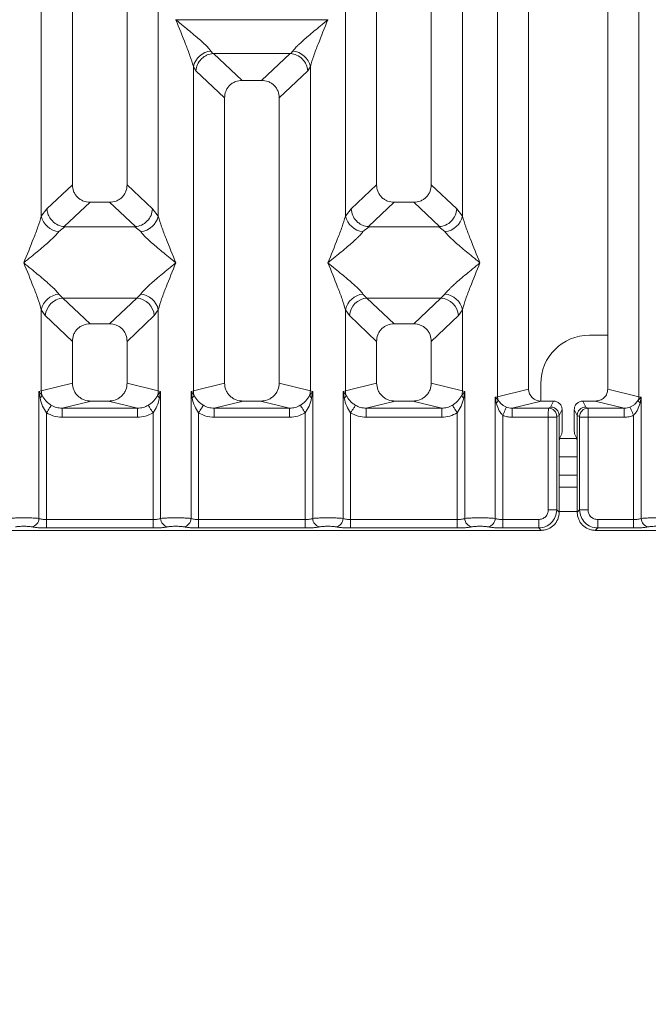
# Model space of a CAD drawing. Units: millimetres. Extents: x 5 to 415, y 5 to 292.
# Drawn here: x 163 to 172, y 87 to 100 of the extents above; entities that cross this region are included whole.
import ezdxf

# ---------------------------------------------------------------- set-up
doc = ezdxf.new("R2010")
doc.units = ezdxf.units.MM
doc.layers.add('BEMAßUNG', color=96, linetype='Continuous')
doc.styles.add('SLDTEXTSTYLE0', font='TXT', dxfattribs={"width": 0.75})
doc.dimstyles.new('SLDDIMSTYLE1', dxfattribs={"dimtxt": 3.5, "dimasz": 3.302, "dimexe": 0, "dimexo": 0.0625, "dimgap": 0.875, "dimtad": 1, "dimlfac": 12, "dimrnd": 1e-09, "dimzin": 12, "dimdsep": 46, "dimtxsty": 'SLDTEXTSTYLE0', "dimsah": 1, "dimcen": 0.09, "dimadec": 0, "dimazin": 3, "dimtfac": 1, "dimtofl": 0, "dimtmove": 0, "dimatfit": 3, "dimfxl": 0, "dimfrac": 2, "dimtolj": 1, "dimtzin": 12, "dimarcsym": 0})

# ---------------------------------------------------------------- blocks, each defined once
blk = doc.blocks.new('_D_11')
at = {"layer": 'BEMAßUNG'}
for p, q in [((83.869, 92.507), (83.869, 73.268)), ((214.204, 92.507), (214.204, 73.268)), ((83.869, 74.268), (214.204, 74.268))]:
    blk.add_line(p, q, dxfattribs=at)
for points in [[(83.869, 74.268), (87.171, 73.76), (87.171, 74.776)], [(214.204, 74.268), (210.902, 74.776), (210.902, 73.76)]]:
    blk.add_solid(points, dxfattribs=at)
at = {"layer": 'BEMAßUNG', "insert": (144.115, 78.78), "char_height": 3.5, "attachment_point": 1, "rotation": 360, "style": 'SLDTEXTSTYLE0'}
blk.add_mtext('1564', dxfattribs=at)

msp = doc.modelspace()

# ---------------------------------------------------------------- linework, layer by layer
at = {"color": 7, "linetype": 'Continuous', "lineweight": 15}
for p, q in [((170.02701, 95.09135), (170.02701, 131.01163)), ((170.45337, 130.90773), (170.45337, 95.19523)), ((171.5367, 95.19523), (171.53671, 130.90773)), ((171.96307, 131.01163), (171.96307, 95.09135)), ((164.20337, 112.23135), (164.20337, 97.99784)), ((164.95337, 97.99784), (164.95337, 112.23135)), ((168.37004, 112.23135), (168.37004, 97.99784)), ((169.12004, 97.99784), (169.12004, 112.23135)), ((163.777, 97.56837), (163.777, 110.49634)), ((165.37974, 110.49634), (165.37974, 97.56837)), ((167.94367, 97.56837), (167.94367, 110.49634)), ((169.54641, 110.49634), (169.54641, 97.56837)), ((165.62004, 100.25982), (165.62078, 100.25877)), ((165.62078, 100.25877), (165.62004, 100.25771)), ((167.70263, 100.25877), (165.62078, 100.25877)), ((167.70263, 100.25877), (167.70337, 100.25982)), ((167.70337, 100.25771), (167.70263, 100.25877)), ((166.10064, 99.82979), (166.12875, 99.79658)), ((166.12875, 99.79658), (166.13736, 99.79702)), ((166.13736, 99.79702), (167.18605, 99.79702)), ((166.13736, 99.79702), (166.52796, 99.42669)), ((167.18605, 99.79702), (166.79545, 99.42669)), ((167.18605, 99.79702), (167.19465, 99.79658)), ((167.19465, 99.79658), (167.22277, 99.82979)), ((165.86034, 95.17328), (165.86034, 99.61583)), ((165.86034, 99.61583), (165.8929, 99.55973)), ((167.46307, 99.61583), (167.43051, 99.55973)), ((167.46307, 99.61583), (167.46307, 95.17328)), ((165.8929, 99.55973), (166.2867, 99.18636)), ((167.0367, 99.18636), (167.43051, 99.55973)), ((166.79545, 99.42669), (166.52796, 99.42669)), ((166.2867, 99.18636), (166.2867, 95.27717)), ((167.0367, 95.27717), (167.0367, 99.18636)), ((164.20337, 97.99784), (163.85475, 97.6673)), ((165.30199, 97.6673), (164.95337, 97.99784)), ((168.02142, 97.6673), (168.37004, 97.99784)), ((169.46866, 97.6673), (169.12004, 97.99784)), ((164.44463, 97.75752), (164.09123, 97.42245)), ((164.44463, 97.75752), (164.71212, 97.75752)), ((165.06552, 97.42245), (164.71212, 97.75752)), ((168.61129, 97.75752), (168.25789, 97.42245)), ((168.61129, 97.75752), (168.87878, 97.75752)), ((169.23218, 97.42245), (168.87878, 97.75752)), ((163.85475, 97.6673), (163.777, 97.56837)), ((165.37974, 97.56837), (165.30199, 97.6673)), ((168.02142, 97.6673), (167.94367, 97.56837)), ((169.54641, 97.56837), (169.46866, 97.6673)), ((164.10027, 97.42212), (164.01731, 97.35441)), ((164.09123, 97.42245), (164.10027, 97.42212)), ((165.05647, 97.42212), (164.10027, 97.42212)), ((165.05647, 97.42212), (165.06552, 97.42245)), ((165.13944, 97.35441), (165.05647, 97.42212)), ((168.26694, 97.42212), (168.18397, 97.35441)), ((168.25789, 97.42245), (168.26694, 97.42212)), ((169.22314, 97.42212), (168.26694, 97.42212)), ((169.22314, 97.42212), (169.23218, 97.42245)), ((169.30611, 97.35441), (169.22314, 97.42212)), ((164.01731, 96.49857), (164.07212, 96.44403)), ((165.08462, 96.44403), (165.13944, 96.49857)), ((168.18397, 96.49857), (168.23879, 96.44403)), ((169.25129, 96.44403), (169.30611, 96.49857)), ((165.08462, 96.44403), (164.07212, 96.44403)), ((164.07212, 96.44403), (164.44463, 96.09085)), ((164.71212, 96.09085), (165.08462, 96.44403)), ((168.23879, 96.44403), (169.25129, 96.44403)), ((168.23879, 96.44403), (168.61129, 96.09085)), ((168.87878, 96.09085), (169.25129, 96.44403)), ((163.777, 95.17328), (163.777, 96.28461)), ((163.777, 96.28461), (163.83182, 96.2028)), ((165.32492, 96.2028), (165.37974, 96.28461)), ((165.37974, 96.28461), (165.37974, 95.17328)), ((167.94367, 95.17328), (167.94367, 96.28461)), ((167.94367, 96.28461), (167.99849, 96.2028)), ((169.49159, 96.2028), (169.54641, 96.28461)), ((169.54641, 96.28461), (169.54641, 95.17328)), ((163.83182, 96.2028), (164.20337, 95.85053)), ((164.71212, 96.09085), (164.44463, 96.09085)), ((164.95337, 95.85053), (165.32492, 96.2028)), ((167.99849, 96.2028), (168.37004, 95.85053)), ((168.87878, 96.09085), (168.61129, 96.09085)), ((169.12004, 95.85053), (169.49159, 96.2028)), ((164.20337, 95.85053), (164.20337, 95.27717)), ((164.95337, 95.27717), (164.95337, 95.85053)), ((168.37004, 95.85053), (168.37004, 95.27717)), ((169.12004, 95.27717), (169.12004, 95.85053)), ((171.5367, 95.93522), (171.28642, 95.93522)), ((163.74457, 95.1635), (163.777, 95.17328)), ((163.74457, 93.42318), (163.74457, 95.1635)), ((163.78678, 95.10733), (163.74457, 95.1635)), ((163.74457, 95.1635), (163.76001, 95.07435)), ((164.20337, 95.27717), (163.777, 95.17328)), ((165.37974, 95.17328), (164.95337, 95.27717)), ((165.41217, 95.1635), (165.36996, 95.10733)), ((165.37974, 95.17328), (165.41217, 95.1635)), ((165.39673, 95.07435), (165.41217, 95.1635)), ((165.41217, 95.1635), (165.41217, 93.42318)), ((165.82791, 95.1635), (165.86034, 95.17328)), ((165.82791, 93.42318), (165.82791, 95.1635)), ((165.87011, 95.10733), (165.82791, 95.1635)), ((165.82791, 95.1635), (165.84335, 95.07435)), ((166.2867, 95.27717), (165.86034, 95.17328)), ((167.46307, 95.17328), (167.0367, 95.27717)), ((167.4955, 95.1635), (167.4533, 95.10733)), ((167.46307, 95.17328), (167.4955, 95.1635)), ((167.48006, 95.07435), (167.4955, 95.1635)), ((167.4955, 95.1635), (167.4955, 93.42318)), ((167.91124, 95.1635), (167.94367, 95.17328)), ((167.91124, 93.42318), (167.91124, 95.1635)), ((167.95345, 95.10733), (167.91124, 95.1635)), ((167.91124, 95.1635), (167.92668, 95.07435)), ((167.94367, 95.17328), (168.37004, 95.27717)), ((169.54641, 95.17328), (169.12004, 95.27717)), ((169.57884, 95.1635), (169.53663, 95.10733)), ((169.54641, 95.17328), (169.57884, 95.1635)), ((169.5634, 95.07435), (169.57884, 95.1635)), ((169.57884, 95.1635), (169.57884, 93.42318)), ((170.45337, 95.19523), (170.02701, 95.09135)), ((170.61976, 95.26855), (170.61976, 95.03141)), ((171.96307, 95.09135), (171.5367, 95.19523)), ((164.45846, 95.03138), (164.06134, 94.93462)), ((164.45846, 95.03138), (164.69829, 95.03138)), ((165.0954, 94.93462), (164.69829, 95.03138)), ((166.54179, 95.03138), (166.14467, 94.93462)), ((166.54179, 95.03138), (166.78162, 95.03138)), ((167.17874, 94.93462), (166.78162, 95.03138)), ((168.62513, 95.03138), (168.22801, 94.93462)), ((168.62513, 95.03138), (168.86495, 95.03138)), ((169.26207, 94.93462), (168.86495, 95.03138)), ((169.99458, 95.0832), (170.02701, 95.09135)), ((169.99458, 93.42318), (169.99458, 95.0832)), ((170.03497, 95.04254), (169.99458, 95.0832)), ((169.99458, 95.0832), (170.00965, 95.00593)), ((170.62343, 95.03138), (170.22631, 94.93462)), ((170.62343, 95.03138), (170.79535, 95.03138)), ((170.75468, 94.94994), (170.79535, 95.03138)), ((171.23539, 94.94994), (171.19472, 95.03138)), ((171.19472, 95.03138), (171.36665, 95.03138)), ((171.76377, 94.93462), (171.36665, 95.03138)), ((171.9955, 95.0832), (171.95511, 95.04254)), ((171.96307, 95.09135), (171.9955, 95.0832)), ((171.98043, 95.00593), (171.9955, 95.0832)), ((171.9955, 95.0832), (171.9955, 93.42318)), ((165.0954, 94.93462), (164.06134, 94.93462)), ((164.06134, 94.80992), (164.06134, 94.93462)), ((165.0954, 94.93462), (165.0954, 94.80992)), ((167.17874, 94.93462), (166.14467, 94.93462)), ((166.14467, 94.80992), (166.14467, 94.93462)), ((167.17874, 94.93462), (167.17874, 94.80992)), ((169.26207, 94.93462), (168.22801, 94.93462)), ((168.22801, 94.80992), (168.22801, 94.93462)), ((169.26207, 94.93462), (169.26207, 94.80992)), ((170.22631, 94.93462), (170.22631, 94.80992)), ((170.22631, 94.93462), (170.72389, 94.93462)), ((170.72389, 94.93462), (170.75468, 94.94994)), ((170.91181, 94.91471), (170.87107, 94.83313)), ((170.91181, 94.91471), (170.91181, 94.68834)), ((171.11901, 94.83313), (171.07827, 94.91471)), ((171.07827, 94.91471), (171.07827, 94.68834)), ((171.26619, 94.93462), (171.23539, 94.94994)), ((171.76377, 94.93462), (171.26619, 94.93462)), ((171.76377, 94.80992), (171.76377, 94.93462)), ((163.84851, 94.87159), (163.84851, 93.40809)), ((165.0954, 94.80992), (164.06134, 94.80992)), ((165.30823, 93.40809), (165.30823, 94.87159)), ((165.93184, 94.87159), (165.93184, 93.40809)), ((167.17874, 94.80992), (166.14467, 94.80992)), ((167.39157, 93.40809), (167.39157, 94.87159)), ((168.01518, 94.87159), (168.01518, 93.40809)), ((169.26207, 94.80992), (168.22801, 94.80992)), ((169.4749, 93.40809), (169.4749, 94.87159)), ((170.09851, 94.83738), (170.09851, 93.40809)), ((170.7228, 94.80992), (170.22631, 94.80992)), ((170.7228, 93.54012), (170.7228, 94.80992)), ((170.83833, 94.80992), (170.7228, 94.80992)), ((170.83833, 94.80992), (170.83833, 93.54012)), ((170.83942, 94.81823), (170.87106, 94.83398)), ((170.87106, 94.83398), (170.87107, 94.83313)), ((170.87107, 94.83313), (170.87107, 94.3542)), ((171.11901, 94.83398), (171.11901, 94.83313)), ((171.15065, 94.81823), (171.11901, 94.83398)), ((171.11901, 94.3542), (171.11901, 94.83313)), ((171.15174, 93.54012), (171.15174, 94.80992)), ((171.26727, 94.80992), (171.15174, 94.80992)), ((171.76377, 94.80992), (171.26727, 94.80992)), ((171.26727, 94.80992), (171.26727, 93.54012)), ((171.89157, 93.40809), (171.89157, 94.83738)), ((170.87648, 94.52046), (170.90842, 94.58443)), ((171.1136, 94.52046), (171.08165, 94.58443)), ((170.87107, 93.50739), (170.87107, 94.3542)), ((171.11901, 94.3542), (171.11901, 93.50739)), ((171.11901, 94.26855), (170.87107, 94.26855)), ((171.11901, 93.85188), (170.87107, 93.85188)), ((170.7228, 93.54012), (170.83833, 93.54012)), ((170.83833, 93.54012), (170.87107, 93.50739)), ((171.15174, 93.54012), (171.11901, 93.50739)), ((171.26727, 93.54012), (171.15174, 93.54012)), ((163.84851, 93.29255), (163.84851, 93.40809)), ((165.30823, 93.40809), (163.84851, 93.40809)), ((165.30823, 93.29255), (165.30823, 93.40809)), ((165.93184, 93.29255), (165.93184, 93.40809)), ((167.39157, 93.40809), (165.93184, 93.40809)), ((167.39157, 93.29255), (167.39157, 93.40809)), ((168.01518, 93.29255), (168.01518, 93.40809)), ((168.01518, 93.40809), (169.4749, 93.40809)), ((169.4749, 93.40809), (169.4749, 93.29255)), ((170.09851, 93.29255), (170.09851, 93.40809)), ((170.09851, 93.40809), (170.59077, 93.40809)), ((170.59077, 93.40809), (170.59077, 93.29255)), ((171.89157, 93.40809), (171.39931, 93.40809)), ((171.39931, 93.40809), (171.39931, 93.29255)), ((171.89157, 93.29255), (171.89157, 93.40809)), ((162.69991, 93.25982), (170.6235, 93.25982)), ((165.30823, 93.29255), (163.84851, 93.29255)), ((167.39157, 93.29255), (165.93184, 93.29255)), ((169.4749, 93.29255), (168.01518, 93.29255)), ((170.59077, 93.29255), (170.09851, 93.29255)), ((170.6235, 93.25982), (170.59077, 93.29255)), ((171.39931, 93.29255), (171.36658, 93.25982)), ((171.36658, 93.25982), (179.29016, 93.25982)), ((171.89157, 93.29255), (171.39931, 93.29255))]:
    msp.add_line(p, q, dxfattribs=at)
at = {"color": 8, "linetype": 'Continuous', "lineweight": 15}
for p, q in [((171.11386, 94.51855), (170.87622, 94.51855)), ((171.11901, 94.01855), (170.87107, 94.01855)), ((171.11901, 93.51856), (170.87107, 93.51856))]:
    msp.add_line(p, q, dxfattribs=at)
at = {"color": 7, "linetype": 'Continuous', "lineweight": 15, "flags": 128}
for points in [[(163.91446, 94.97451), (163.91112, 94.9693), (163.90598, 94.96128), (163.89918, 94.95067), (163.89092, 94.93777), (163.88144, 94.92298), (163.871, 94.90669), (163.85992, 94.88939), (163.84851, 94.87159)], [(165.30823, 94.87159), (165.29682, 94.88939), (165.28574, 94.90669), (165.27531, 94.92298), (165.26582, 94.93777), (165.25756, 94.95067), (165.25076, 94.96128), (165.24562, 94.9693), (165.24228, 94.97451)], [(165.99779, 94.97451), (165.99446, 94.9693), (165.98931, 94.96128), (165.98251, 94.95067), (165.97425, 94.93777), (165.96477, 94.92298), (165.95434, 94.90669), (165.94326, 94.88939), (165.93184, 94.87159)], [(167.39157, 94.87159), (167.38015, 94.88939), (167.36907, 94.90669), (167.35864, 94.92298), (167.34916, 94.93777), (167.34089, 94.95067), (167.3341, 94.96128), (167.32895, 94.9693), (167.32562, 94.97451)], [(168.08112, 94.97451), (168.07779, 94.9693), (168.07265, 94.96128), (168.06585, 94.95067), (168.05759, 94.93777), (168.0481, 94.92298), (168.03767, 94.90669), (168.02659, 94.88939), (168.01518, 94.87159)], [(169.40895, 94.97451), (169.41229, 94.9693), (169.41743, 94.96128), (169.42423, 94.95067), (169.43249, 94.93777), (169.44197, 94.92298), (169.45241, 94.90669), (169.46349, 94.88939), (169.4749, 94.87159)], [(170.09851, 94.83738), (170.10745, 94.85706), (170.11611, 94.87615), (170.12425, 94.89407), (170.13161, 94.91028), (170.13798, 94.9243), (170.14315, 94.9357), (170.14698, 94.94413), (170.14935, 94.94935)], [(171.84073, 94.94935), (171.8431, 94.94413), (171.84693, 94.9357), (171.8521, 94.9243), (171.85846, 94.91028), (171.86583, 94.89407), (171.87396, 94.87615), (171.88263, 94.85706), (171.89157, 94.83738)]]:
    msp.add_lwpolyline(points, dxfattribs=at)
at = {"color": 7, "linetype": 'Continuous', "lineweight": 15}
for centre, radius, start, end in [((166.12884, 99.5562), 0.27504, 95.884882, 167.477981), ((167.19457, 99.5562), 0.27504, 12.521722, 84.114827), ((164.04549, 97.62799), 0.27502, 192.519098, 264.118039), ((165.11126, 97.62798), 0.27502, 275.881635, 347.481816), ((168.21216, 97.62799), 0.27502, 192.518801, 264.117748), ((169.27792, 97.62799), 0.27503, 275.88262, 347.480832), ((164.0455, 96.22498), 0.27503, 95.883542, 167.479321), ((165.11125, 96.22499), 0.27503, 12.519765, 84.116783), ((168.21216, 96.22498), 0.27503, 95.883833, 167.479618), ((169.27791, 96.22498), 0.27504, 12.52075, 84.115799), ((164.09427, 96.18166), 0.2633, 94.826183, 175.395448), ((165.06247, 96.18166), 0.2633, 4.604852, 85.174109), ((168.26094, 96.18167), 0.2633, 94.825301, 175.39633), ((169.22914, 96.18166), 0.2633, 4.604552, 85.173817), ((171.28642, 95.26855), 0.66667, 90, 180), ((164.0374, 95.17817), 0.26044, 181.076783, 195.784661), ((165.11947, 95.17816), 0.26031, 344.211638, 358.926917), ((166.12061, 95.17816), 0.26031, 181.073083, 195.788362), ((167.2028, 95.17816), 0.26031, 344.211638, 358.926917), ((168.20394, 95.17816), 0.26031, 181.073083, 195.788362), ((169.28614, 95.17816), 0.26031, 344.211638, 358.926917), ((163.71016, 95.14215), 0.08416, 306.324046, 335.555838), ((165.44662, 95.14219), 0.08421, 204.454406, 233.670913), ((165.79348, 95.14217), 0.08418, 306.327607, 335.552277), ((167.52991, 95.14215), 0.08416, 204.445006, 233.680313), ((167.87683, 95.14215), 0.08416, 306.319687, 335.554994), ((169.61327, 95.14217), 0.08418, 204.447723, 233.672393), ((169.95534, 95.07055), 0.08441, 310.045539, 340.61996), ((170.20063, 95.09461), 0.17366, 181.073465, 197.448213), ((171.78945, 95.09461), 0.17366, 342.551787, 358.926535), ((172.03476, 95.07056), 0.08443, 199.384944, 229.949557), ((170.72212, 94.81733), 0.11731, 0.44241, 89.134238), ((171.26796, 94.81733), 0.11731, 90.865762, 179.55759), ((163.6261, 93.42416), 0.11848, 280.439515, 359.525678), ((165.53064, 93.42416), 0.11848, 180.476213, 259.560038), ((165.70944, 93.42416), 0.11847, 280.437845, 359.525904), ((167.61398, 93.42416), 0.11848, 180.475557, 259.560694), ((167.79277, 93.42416), 0.11848, 280.439306, 359.524443), ((169.69731, 93.42416), 0.11847, 180.474096, 259.562155), ((169.8761, 93.42416), 0.11848, 280.439962, 359.523787), ((172.11398, 93.42416), 0.11848, 180.476213, 259.560038)]:
    msp.add_arc(centre, radius, start, end, dxfattribs=at)
msp.add_ellipse((170.62677, 95.19845), major_axis=(0.16885, 0.04114), ratio=0.95903453, start_param=2.91204026, end_param=4.46359251, dxfattribs=at)
for points, knots in [([(165.86034, 99.61583), (165.84602, 99.6646), (165.81734, 99.76227), (165.73316, 99.9798), (165.66528, 100.14655), (165.62004, 100.25771)], [0, 0, 0, 0, 0.249533831, 0.499791309, 1, 1, 1, 1]), ([(165.62004, 100.25771), (165.65405, 100.22991), (165.71662, 100.17878), (165.80702, 100.1043), (165.88566, 100.03822), (165.95408, 99.97878), (166.01368, 99.92446), (166.06535, 99.87403), (166.08947, 99.84379), (166.10064, 99.82979)], [0, 0, 0, 0, 0.18549505, 0.34124515, 0.49993259, 0.63303935, 0.74970301, 0.88408389, 1, 1, 1, 1]), ([(167.22277, 99.82979), (167.23386, 99.84377), (167.25115, 99.86555), (167.28394, 99.89902), (167.31952, 99.93349), (167.36941, 99.97882), (167.43772, 100.0382), (167.51641, 100.10429), (167.60678, 100.17878), (167.66936, 100.22991), (167.70337, 100.25771)], [0, 0, 0, 0, 0.11589337, 0.18066354, 0.25040511, 0.36704534, 0.50014109, 0.65879076, 0.81452693, 1, 1, 1, 1]), ([(167.70337, 100.25771), (167.65813, 100.14655), (167.59025, 99.9798), (167.50607, 99.76227), (167.47739, 99.6646), (167.46307, 99.61583)], [0, 0, 0, 0, 0.50020933, 0.75046649, 1, 1, 1, 1]), ([(165.8929, 99.55973), (165.89858, 99.58882), (165.90995, 99.64695), (165.95796, 99.71253), (166.0075, 99.75314), (166.06095, 99.78325), (166.10235, 99.79139), (166.12875, 99.79658)], [0, 0, 0, 0, 0.24990265, 0.4994276, 0.648228, 0.77566312, 1, 1, 1, 1]), ([(167.19465, 99.79658), (167.22194, 99.79105), (167.28073, 99.77912), (167.35688, 99.72399), (167.41341, 99.64708), (167.42481, 99.58886), (167.43051, 99.55973)], [0, 0, 0, 0, 0.23200694, 0.49989785, 0.74975982, 1, 1, 1, 1]), ([(166.52796, 99.42669), (166.49709, 99.42358), (166.44984, 99.41882), (166.39323, 99.38919), (166.35515, 99.35855), (166.32437, 99.32062), (166.29462, 99.26424), (166.28983, 99.21712), (166.2867, 99.18636)], [0, 0, 0, 0, 0.24317835, 0.37226859, 0.50063648, 0.62879358, 0.75770247, 1, 1, 1, 1]), ([(167.0367, 99.18636), (167.03358, 99.21712), (167.02879, 99.26423), (166.99905, 99.3206), (166.96828, 99.35853), (166.9302, 99.38919), (166.87359, 99.41881), (166.82632, 99.42358), (166.79545, 99.42669)], [0, 0, 0, 0, 0.2422986, 0.37108453, 0.49936518, 0.62762397, 0.75682058, 1, 1, 1, 1]), ([(164.20337, 97.99784), (164.2065, 97.96708), (164.21128, 97.91997), (164.24103, 97.86359), (164.27179, 97.82566), (164.30988, 97.79501), (164.36649, 97.76538), (164.41376, 97.76063), (164.44463, 97.75752)], [0, 0, 0, 0, 0.24231791, 0.37110038, 0.49937758, 0.62763291, 0.7568319, 1, 1, 1, 1]), ([(164.71212, 97.75752), (164.74299, 97.76062), (164.79024, 97.76538), (164.84685, 97.79501), (164.88493, 97.82564), (164.91571, 97.86358), (164.94545, 97.91996), (164.95024, 97.96708), (164.95337, 97.99784)], [0, 0, 0, 0, 0.24316942, 0.37225745, 0.50061803, 0.6287771, 0.75768078, 1, 1, 1, 1]), ([(168.37004, 97.99784), (168.37316, 97.96708), (168.37795, 97.91997), (168.4077, 97.86359), (168.43846, 97.82566), (168.47655, 97.79501), (168.53316, 97.76538), (168.58042, 97.76063), (168.61129, 97.75752)], [0, 0, 0, 0, 0.24231776, 0.37110016, 0.49937727, 0.62763253, 0.75682558, 1, 1, 1, 1]), ([(168.87878, 97.75752), (168.90965, 97.76062), (168.95691, 97.76538), (169.01352, 97.79501), (169.0516, 97.82564), (169.08237, 97.86358), (169.11212, 97.91996), (169.11691, 97.96708), (169.12004, 97.99784)], [0, 0, 0, 0, 0.24316846, 0.37225598, 0.50062116, 0.62877557, 0.75768174, 1, 1, 1, 1]), ([(163.85475, 97.6673), (163.85721, 97.64754), (163.86178, 97.61099), (163.88607, 97.55307), (163.93014, 97.49187), (164.00276, 97.43845), (164.06269, 97.42761), (164.09123, 97.42245)], [0, 0, 0, 0, 0.16168135, 0.2991793, 0.50091902, 0.76236075, 1, 1, 1, 1]), ([(165.06552, 97.42245), (165.09409, 97.42762), (165.15411, 97.43846), (165.231, 97.49542), (165.28694, 97.57533), (165.29697, 97.63662), (165.30199, 97.6673)], [0, 0, 0, 0, 0.238007042, 0.499841091, 0.749628669, 1, 1, 1, 1]), ([(168.25789, 97.42245), (168.22991, 97.42732), (168.1875, 97.43469), (168.13347, 97.46561), (168.08423, 97.50688), (168.03642, 97.57548), (168.02642, 97.63667), (168.02142, 97.6673)], [0, 0, 0, 0, 0.23269864, 0.3526894, 0.5004895, 0.74995248, 1, 1, 1, 1]), ([(169.23218, 97.42245), (169.26076, 97.42762), (169.32077, 97.43846), (169.39767, 97.49542), (169.4536, 97.57533), (169.46364, 97.63662), (169.46866, 97.6673)], [0, 0, 0, 0, 0.23800188, 0.49983717, 0.74962593, 1, 1, 1, 1]), ([(163.53671, 96.92649), (163.58195, 97.03765), (163.64982, 97.20441), (163.73401, 97.42193), (163.76269, 97.5196), (163.777, 97.56837)], [0, 0, 0, 0, 0.50021549, 0.75045766, 1, 1, 1, 1]), ([(165.37974, 97.56837), (165.39406, 97.5196), (165.42273, 97.42193), (165.50692, 97.20441), (165.5748, 97.03765), (165.62004, 96.92649)], [0, 0, 0, 0, 0.24954202, 0.49978387, 1, 1, 1, 1]), ([(167.70337, 96.92649), (167.74861, 97.03765), (167.81649, 97.20441), (167.90068, 97.42193), (167.92935, 97.5196), (167.94367, 97.56837)], [0, 0, 0, 0, 0.50021549, 0.75045766, 1, 1, 1, 1]), ([(169.54641, 97.56837), (169.56072, 97.5196), (169.5894, 97.42193), (169.67359, 97.20441), (169.74146, 97.03765), (169.7867, 96.92649)], [0, 0, 0, 0, 0.24954234, 0.49978451, 1, 1, 1, 1]), ([(164.01731, 97.35441), (164.00621, 97.34043), (163.98893, 97.31864), (163.95614, 97.28518), (163.92055, 97.2507), (163.87066, 97.20537), (163.80236, 97.14599), (163.72367, 97.0799), (163.6333, 97.00542), (163.57072, 96.95429), (163.53671, 96.92649)], [0, 0, 0, 0, 0.11590146, 0.18067122, 0.25041234, 0.36705184, 0.50014428, 0.65879295, 0.81453081, 1, 1, 1, 1]), ([(165.62004, 96.92649), (165.58603, 96.95429), (165.52346, 97.00542), (165.43306, 97.0799), (165.35442, 97.14598), (165.286, 97.20541), (165.2264, 97.25974), (165.17472, 97.31017), (165.15061, 97.34041), (165.13944, 97.35441)], [0, 0, 0, 0, 0.18549352, 0.34124234, 0.49992848, 0.6330366, 0.7496993, 0.88407908, 1, 1, 1, 1]), ([(168.18397, 97.35441), (168.17288, 97.34043), (168.15559, 97.31864), (168.12281, 97.28518), (168.08722, 97.2507), (168.03733, 97.20537), (167.96903, 97.146), (167.89034, 97.0799), (167.79996, 97.00542), (167.73739, 96.95429), (167.70337, 96.92649)], [0, 0, 0, 0, 0.11590013, 0.18067, 0.25041125, 0.36705095, 0.50014609, 0.65879503, 0.81453049, 1, 1, 1, 1]), ([(169.7867, 96.92649), (169.75269, 96.95429), (169.69012, 97.00542), (169.59973, 97.0799), (169.52108, 97.14598), (169.45267, 97.20541), (169.39306, 97.25974), (169.34139, 97.31017), (169.31728, 97.34041), (169.30611, 97.35441)], [0, 0, 0, 0, 0.18549398, 0.34124318, 0.49992971, 0.6330357, 0.74969869, 0.8840788, 1, 1, 1, 1]), ([(163.777, 96.28461), (163.76269, 96.33338), (163.73401, 96.43106), (163.64982, 96.64857), (163.58195, 96.81534), (163.53671, 96.92649)], [0, 0, 0, 0, 0.24954234, 0.49978451, 1, 1, 1, 1]), ([(163.53671, 96.92649), (163.57072, 96.8987), (163.63329, 96.84756), (163.72368, 96.77308), (163.80233, 96.70699), (163.87075, 96.64757), (163.93034, 96.59323), (163.98202, 96.5428), (164.00614, 96.51257), (164.01731, 96.49857)], [0, 0, 0, 0, 0.18549337, 0.34125086, 0.49993686, 0.63303384, 0.7497048, 0.88408647, 1, 1, 1, 1]), ([(165.13944, 96.49857), (165.15053, 96.51254), (165.16782, 96.53433), (165.2006, 96.5678), (165.23619, 96.60227), (165.28608, 96.6476), (165.35439, 96.70698), (165.43307, 96.77308), (165.52345, 96.84755), (165.58602, 96.89869), (165.62004, 96.92649)], [0, 0, 0, 0, 0.11589393, 0.18066165, 0.25040263, 0.36704189, 0.50013652, 0.65879358, 0.81451964, 1, 1, 1, 1]), ([(165.62004, 96.92649), (165.5748, 96.81534), (165.50692, 96.64858), (165.42273, 96.43106), (165.39406, 96.33338), (165.37974, 96.28461)], [0, 0, 0, 0, 0.50021613, 0.75045798, 1, 1, 1, 1]), ([(167.94367, 96.28461), (167.92935, 96.33338), (167.90068, 96.43106), (167.81649, 96.64857), (167.74861, 96.81534), (167.70337, 96.92649)], [0, 0, 0, 0, 0.24954234, 0.49978451, 1, 1, 1, 1]), ([(167.70337, 96.92649), (167.73738, 96.8987), (167.79996, 96.84756), (167.89034, 96.77308), (167.96899, 96.70699), (168.03742, 96.64757), (168.09701, 96.59323), (168.14869, 96.5428), (168.1728, 96.51257), (168.18397, 96.49857)], [0, 0, 0, 0, 0.18549108, 0.34124892, 0.49993528, 0.63303502, 0.74970624, 0.88408621, 1, 1, 1, 1]), ([(169.30611, 96.49857), (169.3172, 96.51254), (169.33448, 96.53433), (169.36727, 96.5678), (169.40286, 96.60227), (169.45275, 96.6476), (169.52105, 96.70698), (169.59973, 96.77308), (169.69012, 96.84755), (169.75269, 96.89869), (169.7867, 96.92649)], [0, 0, 0, 0, 0.11589266, 0.18066242, 0.25040356, 0.36704307, 0.50013553, 0.65879553, 0.81452194, 1, 1, 1, 1]), ([(169.7867, 96.92649), (169.74146, 96.81534), (169.67359, 96.64857), (169.5894, 96.43106), (169.56072, 96.33338), (169.54641, 96.28461)], [0, 0, 0, 0, 0.50021549, 0.75045766, 1, 1, 1, 1]), ([(164.44463, 96.09085), (164.41376, 96.08774), (164.3665, 96.08298), (164.30989, 96.05336), (164.27181, 96.02272), (164.24104, 95.98478), (164.21129, 95.92841), (164.2065, 95.88129), (164.20337, 95.85053)], [0, 0, 0, 0, 0.24317835, 0.37226859, 0.50063648, 0.62879358, 0.75770247, 1, 1, 1, 1]), ([(164.95337, 95.85053), (164.95024, 95.88129), (164.94546, 95.92839), (164.91571, 95.98477), (164.88495, 96.0227), (164.84687, 96.05335), (164.79025, 96.08298), (164.74299, 96.08774), (164.71212, 96.09085)], [0, 0, 0, 0, 0.24229842, 0.37108426, 0.49936481, 0.62761839, 0.75682076, 1, 1, 1, 1]), ([(168.61129, 96.09085), (168.58042, 96.08774), (168.53317, 96.08298), (168.47656, 96.05336), (168.43848, 96.02272), (168.4077, 95.98478), (168.37796, 95.92841), (168.37317, 95.88129), (168.37004, 95.85053)], [0, 0, 0, 0, 0.2431842, 0.37227412, 0.50063658, 0.62879751, 0.75770307, 1, 1, 1, 1]), ([(169.12004, 95.85053), (169.11691, 95.88129), (169.11212, 95.92839), (169.08238, 95.98477), (169.05162, 96.0227), (169.01353, 96.05335), (168.95692, 96.08298), (168.90965, 96.08774), (168.87878, 96.09085)], [0, 0, 0, 0, 0.242297179, 0.371082363, 0.499362261, 0.627620293, 0.756822004, 1, 1, 1, 1]), ([(164.20337, 95.27717), (164.20679, 95.24606), (164.21207, 95.19803), (164.24377, 95.14073), (164.27664, 95.10174), (164.31716, 95.07011), (164.3768, 95.03961), (164.42628, 95.03463), (164.45846, 95.03138)], [0, 0, 0, 0, 0.23617336, 0.36466359, 0.49396753, 0.62413826, 0.75552793, 1, 1, 1, 1]), ([(164.69829, 95.03138), (164.73047, 95.03462), (164.77993, 95.03961), (164.83957, 95.07011), (164.88008, 95.10171), (164.91296, 95.14073), (164.94467, 95.19802), (164.94995, 95.24606), (164.95337, 95.27717)], [0, 0, 0, 0, 0.24447412, 0.37575166, 0.50603442, 0.63523649, 0.76382465, 1, 1, 1, 1]), ([(166.2867, 95.27717), (166.29012, 95.24606), (166.29541, 95.19803), (166.3271, 95.14073), (166.35998, 95.10174), (166.40049, 95.07011), (166.46013, 95.03961), (166.50961, 95.03463), (166.54179, 95.03138)], [0, 0, 0, 0, 0.23617336, 0.36466359, 0.49396753, 0.62413826, 0.75552793, 1, 1, 1, 1]), ([(166.78162, 95.03138), (166.8138, 95.03462), (166.86327, 95.03961), (166.9229, 95.07011), (166.96341, 95.10171), (166.9963, 95.14073), (167.02801, 95.19802), (167.03329, 95.24606), (167.0367, 95.27717)], [0, 0, 0, 0, 0.24447905, 0.37575588, 0.50603297, 0.63523843, 0.76382591, 1, 1, 1, 1]), ([(168.37004, 95.27717), (168.37346, 95.24606), (168.37874, 95.19803), (168.41043, 95.14073), (168.44331, 95.10174), (168.48383, 95.07011), (168.54347, 95.03961), (168.59294, 95.03463), (168.62513, 95.03138)], [0, 0, 0, 0, 0.23617323, 0.36466338, 0.49396726, 0.62413791, 0.75552184, 1, 1, 1, 1]), ([(168.86495, 95.03138), (168.89713, 95.03462), (168.9466, 95.03961), (169.00623, 95.0701), (169.04675, 95.10171), (169.07963, 95.14073), (169.11134, 95.19802), (169.11662, 95.24606), (169.12004, 95.27717)], [0, 0, 0, 0, 0.24447296, 0.37575553, 0.50603269, 0.63523823, 0.76382578, 1, 1, 1, 1]), ([(171.36665, 95.03138), (171.3881, 95.03355), (171.42107, 95.03688), (171.46084, 95.05719), (171.48784, 95.07827), (171.50977, 95.10427), (171.5309, 95.14247), (171.53442, 95.1745), (171.5367, 95.19523)], [0, 0, 0, 0, 0.24448083, 0.37572119, 0.50604472, 0.63520433, 0.76383279, 1, 1, 1, 1]), ([(163.76001, 95.07435), (163.76971, 95.03629), (163.78795, 94.96466), (163.82918, 94.90129), (163.84851, 94.87159)], [0, 0, 0, 0, 0.531224319, 1, 1, 1, 1]), ([(163.91446, 94.97451), (163.90091, 94.98357), (163.87325, 95.00208), (163.82625, 95.04446), (163.80261, 95.0821), (163.78678, 95.10733)], [0, 0, 0, 0, 0.2407445, 0.49130934, 1, 1, 1, 1]), ([(165.36996, 95.10733), (165.35411, 95.08209), (165.33051, 95.04449), (165.28352, 95.00211), (165.25589, 94.98362), (165.24228, 94.97451)], [0, 0, 0, 0, 0.50908401, 0.75814245, 1, 1, 1, 1]), ([(165.30823, 94.87159), (165.32755, 94.90127), (165.36878, 94.96463), (165.38703, 95.03626), (165.39673, 95.07435)], [0, 0, 0, 0, 0.46838258, 1, 1, 1, 1]), ([(165.84335, 95.07435), (165.85304, 95.03629), (165.87128, 94.96466), (165.91251, 94.90129), (165.93184, 94.87159)], [0, 0, 0, 0, 0.531224319, 1, 1, 1, 1]), ([(165.99779, 94.97451), (165.98424, 94.98357), (165.95659, 95.00208), (165.90958, 95.04446), (165.88595, 95.0821), (165.87011, 95.10733)], [0, 0, 0, 0, 0.2407445, 0.49130934, 1, 1, 1, 1]), ([(167.4533, 95.10733), (167.43745, 95.08209), (167.41384, 95.04449), (167.36685, 95.00211), (167.33923, 94.98362), (167.32562, 94.97451)], [0, 0, 0, 0, 0.50908401, 0.75814245, 1, 1, 1, 1]), ([(167.39157, 94.87159), (167.41088, 94.90127), (167.45212, 94.96463), (167.47036, 95.03626), (167.48006, 95.07435)], [0, 0, 0, 0, 0.4683855, 1, 1, 1, 1]), ([(167.92668, 95.07435), (167.93637, 95.03629), (167.95462, 94.96466), (167.99585, 94.90129), (168.01518, 94.87159)], [0, 0, 0, 0, 0.53122585, 1, 1, 1, 1]), ([(168.08112, 94.97451), (168.06758, 94.98357), (168.03992, 95.00208), (167.99292, 95.04446), (167.96928, 95.0821), (167.95345, 95.10733)], [0, 0, 0, 0, 0.2407445, 0.49130934, 1, 1, 1, 1]), ([(169.53663, 95.10733), (169.52078, 95.08209), (169.49718, 95.04449), (169.45019, 95.00211), (169.42256, 94.98362), (169.40895, 94.97451)], [0, 0, 0, 0, 0.50908401, 0.75814245, 1, 1, 1, 1]), ([(169.4749, 94.87159), (169.49421, 94.90127), (169.53545, 94.96463), (169.5537, 95.03626), (169.5634, 95.07435)], [0, 0, 0, 0, 0.46838703, 1, 1, 1, 1]), ([(170.14935, 94.94935), (170.13741, 94.95505), (170.11267, 94.96688), (170.07094, 94.99617), (170.04944, 95.02388), (170.03497, 95.04254)], [0, 0, 0, 0, 0.23320909, 0.48347894, 1, 1, 1, 1]), ([(170.79535, 95.03138), (170.81001, 95.02981), (170.83262, 95.02739), (170.85977, 95.01288), (170.87829, 94.99782), (170.89334, 94.97925), (170.90783, 94.95205), (170.91024, 94.92939), (170.91181, 94.91471)], [0, 0, 0, 0, 0.23935536, 0.36939781, 0.49969703, 0.62982415, 0.76026641, 1, 1, 1, 1]), ([(171.07827, 94.91471), (171.07983, 94.92939), (171.08224, 94.95204), (171.09673, 94.97924), (171.11176, 94.99779), (171.1303, 95.01287), (171.15744, 95.02739), (171.18007, 95.02981), (171.19472, 95.03138)], [0, 0, 0, 0, 0.23973507, 0.36992213, 0.50030491, 0.63034343, 0.76064316, 1, 1, 1, 1]), ([(171.95511, 95.04254), (171.94067, 95.02392), (171.91923, 94.99627), (171.87755, 94.96697), (171.85275, 94.9551), (171.84073, 94.94935)], [0, 0, 0, 0, 0.51535424, 0.76499521, 1, 1, 1, 1]), ([(164.06134, 94.93462), (164.03521, 94.93614), (163.98352, 94.93915), (163.93731, 94.96281), (163.91446, 94.97451)], [0, 0, 0, 0, 0.505421946, 1, 1, 1, 1]), ([(165.24228, 94.97451), (165.21943, 94.96281), (165.17322, 94.93915), (165.12153, 94.93614), (165.0954, 94.93462)], [0, 0, 0, 0, 0.49457064, 1, 1, 1, 1]), ([(166.14467, 94.93462), (166.11855, 94.93614), (166.06685, 94.93915), (166.02064, 94.96281), (165.99779, 94.97451)], [0, 0, 0, 0, 0.50543718, 1, 1, 1, 1]), ([(167.32562, 94.97451), (167.30277, 94.96281), (167.25656, 94.93915), (167.20486, 94.93614), (167.17874, 94.93462)], [0, 0, 0, 0, 0.49457064, 1, 1, 1, 1]), ([(168.22801, 94.93462), (168.20188, 94.93614), (168.15019, 94.93915), (168.10398, 94.96281), (168.08112, 94.97451)], [0, 0, 0, 0, 0.50542936, 1, 1, 1, 1]), ([(169.40895, 94.97451), (169.3861, 94.96281), (169.33989, 94.93915), (169.2882, 94.93614), (169.26207, 94.93462)], [0, 0, 0, 0, 0.49456282, 1, 1, 1, 1]), ([(170.00965, 95.00593), (170.01975, 94.97297), (170.03452, 94.92477), (170.06811, 94.8691), (170.089, 94.8473), (170.09851, 94.83738)], [0, 0, 0, 0, 0.54064883, 0.79081107, 1, 1, 1, 1]), ([(170.22631, 94.93462), (170.21205, 94.93519), (170.18567, 94.93624), (170.16078, 94.94522), (170.14935, 94.94935)], [0, 0, 0, 0, 0.54073218, 1, 1, 1, 1]), ([(170.7228, 94.80992), (170.72282, 94.82271), (170.72285, 94.85016), (170.72307, 94.88983), (170.72335, 94.91659), (170.72364, 94.93082), (170.7238, 94.93333), (170.72389, 94.93462)], [0, 0, 0, 0, 0.204639336, 0.439274428, 0.703853037, 0.848127165, 1, 1, 1, 1]), ([(170.75468, 94.94994), (170.76407, 94.94923), (170.78164, 94.9479), (170.8102, 94.93703), (170.83413, 94.92008), (170.85205, 94.89803), (170.86673, 94.87116), (170.86934, 94.84871), (170.87106, 94.83398)], [0, 0, 0, 0, 0.15520164, 0.29048749, 0.50039741, 0.63078753, 0.7577304, 1, 1, 1, 1]), ([(171.11901, 94.83398), (171.12073, 94.84871), (171.12335, 94.87116), (171.13803, 94.89803), (171.15595, 94.92008), (171.17988, 94.93703), (171.20844, 94.9479), (171.22601, 94.94923), (171.23539, 94.94994)], [0, 0, 0, 0, 0.24226579, 0.36921447, 0.49960399, 0.70951273, 0.84478555, 1, 1, 1, 1]), ([(171.26619, 94.93462), (171.26627, 94.93333), (171.26644, 94.93082), (171.26673, 94.91659), (171.26701, 94.88983), (171.26723, 94.85016), (171.26726, 94.82271), (171.26727, 94.80992)], [0, 0, 0, 0, 0.15187295, 0.29614697, 0.56072558, 0.79536067, 1, 1, 1, 1]), ([(171.84073, 94.94935), (171.82929, 94.94522), (171.8044, 94.93624), (171.77803, 94.93519), (171.76377, 94.93462)], [0, 0, 0, 0, 0.45926782, 1, 1, 1, 1]), ([(171.89157, 94.83738), (171.9011, 94.84733), (171.92203, 94.86918), (171.9556, 94.92487), (171.97036, 94.97304), (171.98043, 95.00593)], [0, 0, 0, 0, 0.20968595, 0.46051054, 1, 1, 1, 1]), ([(164.06134, 94.80992), (164.02346, 94.8126), (163.9481, 94.81793), (163.88159, 94.85377), (163.84851, 94.87159)], [0, 0, 0, 0, 0.50258318, 1, 1, 1, 1]), ([(165.30823, 94.87159), (165.27515, 94.85377), (165.20865, 94.81793), (165.13328, 94.8126), (165.0954, 94.80992)], [0, 0, 0, 0, 0.49741682, 1, 1, 1, 1]), ([(166.14467, 94.80992), (166.1068, 94.8126), (166.03143, 94.81793), (165.96492, 94.85377), (165.93184, 94.87159)], [0, 0, 0, 0, 0.50258318, 1, 1, 1, 1]), ([(167.39157, 94.87159), (167.35849, 94.85377), (167.29198, 94.81793), (167.21662, 94.8126), (167.17874, 94.80992)], [0, 0, 0, 0, 0.49742229, 1, 1, 1, 1]), ([(168.22801, 94.80992), (168.19013, 94.8126), (168.11476, 94.81793), (168.04826, 94.85377), (168.01518, 94.87159)], [0, 0, 0, 0, 0.50257771, 1, 1, 1, 1]), ([(169.4749, 94.87159), (169.44182, 94.85377), (169.37531, 94.81793), (169.29995, 94.8126), (169.26207, 94.80992)], [0, 0, 0, 0, 0.49741682, 1, 1, 1, 1]), ([(170.22631, 94.80992), (170.20419, 94.81106), (170.16011, 94.81333), (170.11899, 94.82938), (170.09851, 94.83738)], [0, 0, 0, 0, 0.50177891, 1, 1, 1, 1]), ([(170.83942, 94.81823), (170.83928, 94.81805), (170.83899, 94.81768), (170.83863, 94.81573), (170.83838, 94.81308), (170.83835, 94.81099), (170.83833, 94.80992)], [0, 0, 0, 0, 0.25238931, 0.50151576, 0.74678495, 1, 1, 1, 1]), ([(171.15065, 94.81823), (171.1508, 94.81805), (171.15109, 94.81769), (171.15145, 94.81571), (171.15169, 94.81307), (171.15173, 94.81097), (171.15174, 94.80992)], [0, 0, 0, 0, 0.25552102, 0.50177547, 0.74912316, 1, 1, 1, 1]), ([(171.76377, 94.80992), (171.78588, 94.81109), (171.82995, 94.81343), (171.87108, 94.82941), (171.89157, 94.83738)], [0, 0, 0, 0, 0.50177961, 1, 1, 1, 1]), ([(170.91181, 94.68834), (170.91176, 94.67564), (170.91166, 94.6496), (170.91094, 94.61723), (170.91004, 94.5978), (170.9092, 94.58745), (170.90869, 94.58547), (170.90842, 94.58443)], [0, 0, 0, 0, 0.24345011, 0.49917569, 0.71609176, 0.84978787, 1, 1, 1, 1]), ([(171.08165, 94.58443), (171.08139, 94.58547), (171.08088, 94.58746), (171.08004, 94.59779), (171.07914, 94.61723), (171.07842, 94.64959), (171.07832, 94.67564), (171.07827, 94.68834)], [0, 0, 0, 0, 0.15019565, 0.28386552, 0.50083125, 0.75655061, 1, 1, 1, 1]), ([(170.87107, 94.3542), (170.87114, 94.3743), (170.87129, 94.41602), (170.87253, 94.47049), (170.87434, 94.50963), (170.87579, 94.51694), (170.87648, 94.52046)], [0, 0, 0, 0, 0.24090105, 0.49990436, 0.75894194, 1, 1, 1, 1]), ([(171.1136, 94.52046), (171.11429, 94.51694), (171.11573, 94.50963), (171.11755, 94.47049), (171.11878, 94.41602), (171.11894, 94.3743), (171.11901, 94.3542)], [0, 0, 0, 0, 0.24105778, 0.50009544, 0.75909882, 1, 1, 1, 1]), ([(170.59077, 93.40809), (170.60745, 93.40984), (170.63314, 93.41254), (170.66397, 93.42894), (170.68492, 93.44592), (170.70193, 93.46689), (170.71834, 93.49772), (170.72105, 93.52344), (170.7228, 93.54012)], [0, 0, 0, 0, 0.24034006, 0.37007364, 0.49999026, 0.62950038, 0.75963187, 1, 1, 1, 1]), ([(170.59077, 93.29255), (170.62396, 93.2967), (170.68859, 93.30478), (170.76902, 93.36187), (170.8261, 93.4423), (170.83418, 93.50693), (170.83833, 93.54012)], [0, 0, 0, 0, 0.25676748, 0.49999716, 0.74323748, 1, 1, 1, 1]), ([(171.39931, 93.29255), (171.36612, 93.2967), (171.30148, 93.30478), (171.22106, 93.36187), (171.16397, 93.44229), (171.15589, 93.50693), (171.15174, 93.54012)], [0, 0, 0, 0, 0.25676103, 0.49999589, 0.74321115, 1, 1, 1, 1]), ([(171.39931, 93.40809), (171.38195, 93.41005), (171.34731, 93.41395), (171.30358, 93.44439), (171.27314, 93.48812), (171.26923, 93.52276), (171.26727, 93.54012)], [0, 0, 0, 0, 0.25063334, 0.49999304, 0.74933604, 1, 1, 1, 1]), ([(163.74457, 93.42318), (163.73108, 93.42446), (163.70466, 93.42697), (163.65152, 93.42955), (163.59492, 93.43113), (163.5367, 93.4317), (163.47849, 93.43113), (163.42189, 93.42955), (163.36875, 93.42697), (163.34233, 93.42446), (163.32883, 93.42318)], [0, 0, 0, 0, 0.13340273, 0.26118715, 0.38337474, 0.499998, 0.6166263, 0.73881475, 0.86659917, 1, 1, 1, 1]), ([(163.84851, 93.40809), (163.83838, 93.40829), (163.81786, 93.40869), (163.7894, 93.41178), (163.76364, 93.41654), (163.7511, 93.42091), (163.74457, 93.42318)], [0, 0, 0, 0, 0.24523281, 0.49654509, 0.73785895, 1, 1, 1, 1]), ([(165.41217, 93.42318), (165.40564, 93.42091), (165.39311, 93.41654), (165.36734, 93.41178), (165.33889, 93.40869), (165.31837, 93.40829), (165.30823, 93.40809)], [0, 0, 0, 0, 0.26211136, 0.50345048, 0.75476262, 1, 1, 1, 1]), ([(165.82791, 93.42318), (165.81441, 93.42446), (165.788, 93.42697), (165.73486, 93.42955), (165.67825, 93.43113), (165.62004, 93.4317), (165.56182, 93.43113), (165.50522, 93.42955), (165.45208, 93.42697), (165.42566, 93.42446), (165.41217, 93.42318)], [0, 0, 0, 0, 0.13340273, 0.26118715, 0.38337474, 0.499998, 0.6166263, 0.73881475, 0.86659917, 1, 1, 1, 1]), ([(165.93184, 93.40809), (165.92171, 93.40829), (165.90119, 93.40869), (165.87274, 93.41178), (165.84697, 93.41654), (165.83443, 93.42091), (165.82791, 93.42318)], [0, 0, 0, 0, 0.2452314, 0.49656091, 0.73787338, 1, 1, 1, 1]), ([(167.4955, 93.42318), (167.48898, 93.42091), (167.47644, 93.41654), (167.45067, 93.41178), (167.42222, 93.40869), (167.4017, 93.40829), (167.39157, 93.40809)], [0, 0, 0, 0, 0.26211994, 0.50343878, 0.75474675, 1, 1, 1, 1]), ([(167.91124, 93.42318), (167.89775, 93.42446), (167.87133, 93.42697), (167.81819, 93.42955), (167.76159, 93.43113), (167.70337, 93.4317), (167.64516, 93.43113), (167.58855, 93.42955), (167.53541, 93.42697), (167.509, 93.42446), (167.4955, 93.42318)], [0, 0, 0, 0, 0.1334027, 0.26118708, 0.38337938, 0.50000262, 0.61662585, 0.73881902, 0.86659921, 1, 1, 1, 1]), ([(168.01518, 93.40809), (168.00504, 93.40829), (167.98452, 93.40869), (167.95607, 93.41178), (167.9303, 93.41654), (167.91777, 93.42091), (167.91124, 93.42318)], [0, 0, 0, 0, 0.2452314, 0.49656091, 0.73787338, 1, 1, 1, 1]), ([(169.57884, 93.42318), (169.57231, 93.42091), (169.55978, 93.41654), (169.53401, 93.41178), (169.50556, 93.40869), (169.48504, 93.40829), (169.4749, 93.40809)], [0, 0, 0, 0, 0.26211994, 0.50343878, 0.75474675, 1, 1, 1, 1]), ([(169.57884, 93.42318), (169.59233, 93.42446), (169.61874, 93.42697), (169.67188, 93.42955), (169.72849, 93.43113), (169.7867, 93.4317), (169.84492, 93.43113), (169.90152, 93.42955), (169.95466, 93.42697), (169.98108, 93.42446), (169.99458, 93.42318)], [0, 0, 0, 0, 0.133397394, 0.261181715, 0.383374832, 0.499998008, 0.616621184, 0.738807807, 0.866592128, 1, 1, 1, 1]), ([(170.09851, 93.40809), (170.08838, 93.40829), (170.06786, 93.40869), (170.0394, 93.41178), (170.01363, 93.41654), (170.0011, 93.42091), (169.99458, 93.42318)], [0, 0, 0, 0, 0.24521635, 0.49655088, 0.73786815, 1, 1, 1, 1]), ([(170.6235, 93.25982), (170.64044, 93.26082), (170.67383, 93.26278), (170.73587, 93.2827), (170.80332, 93.32757), (170.84818, 93.39502), (170.86812, 93.45706), (170.87007, 93.49045), (170.87107, 93.50739)], [0, 0, 0, 0, 0.13081931, 0.25784012, 0.49999551, 0.74215621, 0.86916859, 1, 1, 1, 1]), ([(171.11901, 93.50739), (171.12, 93.49045), (171.12196, 93.45706), (171.1419, 93.39502), (171.18676, 93.32757), (171.2542, 93.2827), (171.31625, 93.26278), (171.34964, 93.26082), (171.36658, 93.25982)], [0, 0, 0, 0, 0.13083074, 0.25784311, 0.50000377, 0.7421538, 0.86918071, 1, 1, 1, 1]), ([(171.9955, 93.42318), (171.98898, 93.42091), (171.97644, 93.41654), (171.95067, 93.41178), (171.92222, 93.40869), (171.9017, 93.40829), (171.89157, 93.40809)], [0, 0, 0, 0, 0.26211136, 0.50345048, 0.75476262, 1, 1, 1, 1]), ([(172.41124, 93.42318), (172.39775, 93.42446), (172.37133, 93.42697), (172.31819, 93.42955), (172.26159, 93.43113), (172.20337, 93.4317), (172.14516, 93.43113), (172.08855, 93.42955), (172.03541, 93.42697), (172.00899, 93.42446), (171.9955, 93.42318)], [0, 0, 0, 0, 0.13340273, 0.26118715, 0.38337474, 0.499998, 0.6166263, 0.73881475, 0.86659917, 1, 1, 1, 1]), ([(163.64757, 93.30764), (163.64088, 93.30886), (163.62753, 93.3113), (163.60013, 93.31391), (163.56951, 93.31562), (163.53673, 93.31616), (163.50393, 93.31561), (163.47332, 93.31392), (163.44588, 93.31129), (163.43254, 93.30886), (163.42584, 93.30764)], [0, 0, 0, 0, 0.12546494, 0.2504588, 0.37513371, 0.49999482, 0.62452618, 0.74953043, 0.87436275, 1, 1, 1, 1]), ([(163.84851, 93.29255), (163.82903, 93.29274), (163.78943, 93.29313), (163.73349, 93.2963), (163.68374, 93.30107), (163.65951, 93.30548), (163.64757, 93.30764)], [0, 0, 0, 0, 0.24559865, 0.49906717, 0.75304856, 1, 1, 1, 1]), ([(165.50917, 93.30764), (165.49723, 93.30548), (165.473, 93.30107), (165.42325, 93.2963), (165.36731, 93.29313), (165.32772, 93.29274), (165.30823, 93.29255)], [0, 0, 0, 0, 0.2469516, 0.50093315, 0.75441158, 1, 1, 1, 1]), ([(165.7309, 93.30764), (165.72421, 93.30886), (165.71086, 93.3113), (165.68346, 93.31391), (165.65284, 93.31562), (165.62007, 93.31616), (165.58726, 93.31561), (165.55666, 93.31392), (165.52922, 93.31129), (165.51587, 93.30886), (165.50917, 93.30764)], [0, 0, 0, 0, 0.12545943, 0.25045392, 0.37512946, 0.4999912, 0.62452319, 0.7495369, 0.87436212, 1, 1, 1, 1]), ([(165.93184, 93.29255), (165.91236, 93.29274), (165.87277, 93.29313), (165.81683, 93.2963), (165.76708, 93.30107), (165.74285, 93.30548), (165.7309, 93.30764)], [0, 0, 0, 0, 0.24559699, 0.49906378, 0.75304345, 1, 1, 1, 1]), ([(167.59251, 93.30764), (167.58056, 93.30548), (167.55633, 93.30107), (167.50658, 93.2963), (167.45064, 93.29313), (167.41105, 93.29274), (167.39157, 93.29255)], [0, 0, 0, 0, 0.246956246, 0.500927076, 0.754403319, 1, 1, 1, 1]), ([(167.81424, 93.30764), (167.80755, 93.30886), (167.79419, 93.3113), (167.76679, 93.31391), (167.73618, 93.31562), (167.7034, 93.31616), (167.6706, 93.31561), (167.63999, 93.31392), (167.61255, 93.31129), (167.5992, 93.30886), (167.59251, 93.30764)], [0, 0, 0, 0, 0.12546578, 0.25045273, 0.37512847, 0.49999982, 0.62452259, 0.7495365, 0.87436192, 1, 1, 1, 1]), ([(168.01518, 93.29255), (167.99569, 93.29274), (167.9561, 93.29313), (167.90016, 93.2963), (167.85041, 93.30107), (167.82618, 93.30548), (167.81424, 93.30764)], [0, 0, 0, 0, 0.245596681, 0.499072924, 0.753043754, 1, 1, 1, 1]), ([(169.67584, 93.30764), (169.6639, 93.30548), (169.63967, 93.30107), (169.58992, 93.2963), (169.53398, 93.29313), (169.49438, 93.29274), (169.4749, 93.29255)], [0, 0, 0, 0, 0.24695655, 0.50093622, 0.75440301, 1, 1, 1, 1]), ([(169.67584, 93.30764), (169.68253, 93.30886), (169.69587, 93.3113), (169.72331, 93.31392), (169.75392, 93.31561), (169.78672, 93.31616), (169.81951, 93.31562), (169.85012, 93.31391), (169.87754, 93.3113), (169.89089, 93.30886), (169.89757, 93.30764)], [0, 0, 0, 0, 0.12551162, 0.25046397, 0.37538993, 0.49999809, 0.62479024, 0.74954185, 0.87457632, 1, 1, 1, 1]), ([(170.09851, 93.29255), (170.07872, 93.29275), (170.03913, 93.29314), (169.98353, 93.29631), (169.93398, 93.30105), (169.90972, 93.30545), (169.89757, 93.30764)], [0, 0, 0, 0, 0.24938991, 0.49906796, 0.74923252, 1, 1, 1, 1]), ([(172.09251, 93.30764), (172.08056, 93.30548), (172.05633, 93.30107), (172.00658, 93.2963), (171.95064, 93.29313), (171.91105, 93.29274), (171.89157, 93.29255)], [0, 0, 0, 0, 0.24695144, 0.50093283, 0.75440135, 1, 1, 1, 1]), ([(172.31424, 93.30764), (172.30755, 93.30886), (172.29419, 93.3113), (172.26679, 93.31391), (172.23618, 93.31562), (172.2034, 93.31616), (172.17059, 93.31561), (172.13999, 93.31392), (172.11255, 93.31129), (172.0992, 93.30886), (172.09251, 93.30764)], [0, 0, 0, 0, 0.12546481, 0.25045853, 0.3751333, 0.49999428, 0.6245255, 0.74953844, 0.87436289, 1, 1, 1, 1])]:
    msp.add_open_spline(points, degree=3, knots=knots, dxfattribs=at)

# ---------------------------------------------------------------- dimensions: what is measured, and where the dimension line sits
at = {"layer": 'BEMAßUNG'}
dim = msp.add_linear_dim(base=(214.2044, 74.26813), p1=(83.86901, 93.50739), p2=(214.2044, 93.50739), angle=359.999999, text='1564', dimstyle='SLDDIMSTYLE1', dxfattribs=at)
dim.commit()
dim.dimension.update_dxf_attribs({"geometry": '_D_11', "text_midpoint": (149.28769, 74.26813), "dimtype": 160})

doc.saveas('drawing.dxf')
